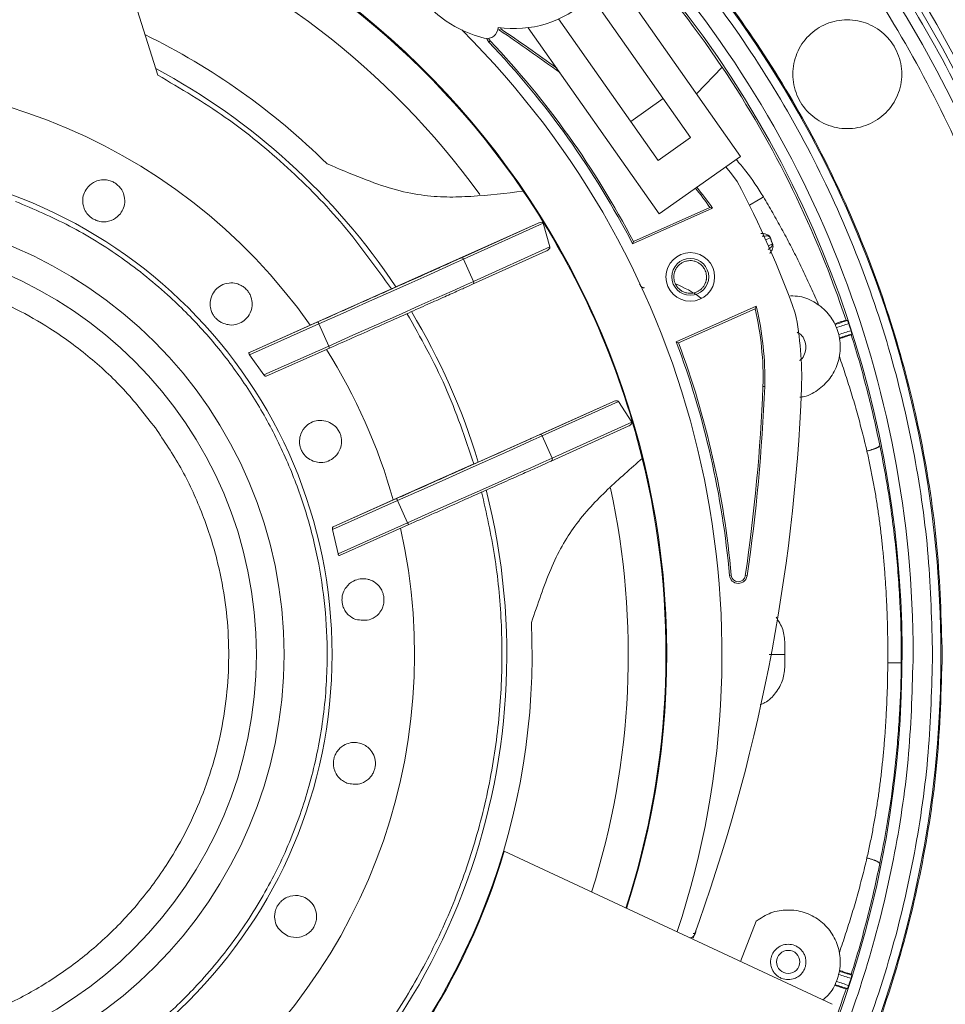
# Model space of a CAD drawing. Units: millimetres. Extents: x 13 to 851, y 13 to 549.
# Drawn here: x 720 to 804, y 271 to 360 of the extents above; entities that cross this region are included whole.
import ezdxf

# ---------------------------------------------------------------- set-up
doc = ezdxf.new("R2010")
doc.units = ezdxf.units.MM

msp = doc.modelspace()

# ---------------------------------------------------------------- linework, layer by layer
at = {"color": 7, "linetype": 'Continuous', "lineweight": 15}
for p, q in [((729.628, 364.607), (732.594, 355.203)), ((773.455, 364.667), (785.288, 347.837)), ((780.779, 349.557), (771.784, 362.349)), ((768.839, 360.279), (777.834, 347.486)), ((763.483, 359.272), (763.352, 359.34)), ((763.376, 359.507), (763.375, 359.513)), ((763.439, 359.468), (763.376, 359.507)), ((763.434, 359.504), (763.439, 359.468)), ((777.926, 342.661), (766.093, 359.491)), ((762.658, 358.297), (762.544, 358.189)), ((781.3, 353.509), (783.636, 355.917)), ((775.36, 351.004), (778.305, 353.074)), ((777.834, 347.486), (780.779, 349.557)), ((785.288, 347.837), (777.926, 342.661)), ((782.761, 343.153), (775.535, 339.935)), ((775.606, 340.14), (782.524, 343.22)), ((782.524, 343.22), (782.761, 343.153)), ((754.122, 336.037), (766.978, 341.806)), ((766.978, 341.806), (759.992, 338.651)), ((760.248, 338.546), (767.455, 341.801)), ((767.455, 341.801), (768.054, 339.657)), ((768.054, 339.657), (761.143, 336.536)), ((775.535, 339.935), (775.606, 340.14)), ((761.143, 336.536), (760.248, 338.546)), ((767.683, 339.272), (761.05, 336.276)), ((746.375, 332.587), (753.719, 335.857)), ((779.48, 331.074), (786.706, 334.291)), ((786.598, 334.071), (779.68, 330.99)), ((786.598, 334.071), (786.706, 334.291)), ((747.075, 332.879), (740.875, 330.118)), ((740.875, 330.118), (746.375, 332.587)), ((740.893, 329.907), (747.167, 332.701)), ((747.167, 332.701), (748.062, 330.691)), ((793.805, 332.7), (793.805, 332.7)), ((794.809, 333.033), (794.829, 333.041)), ((794.972, 333.009), (794.809, 333.033)), ((795.294, 331.721), (795.367, 331.793)), ((748.062, 330.691), (742.191, 328.077)), ((748.132, 330.504), (742.407, 327.955)), ((779.68, 330.99), (779.48, 331.074)), ((742.191, 328.077), (740.893, 329.907)), ((787.314, 327.03), (787.471, 327.024)), ((761.575, 320.199), (773.73, 325.654)), ((767.11, 322.664), (773.73, 325.654)), ((774.263, 325.674), (767.366, 322.559)), ((774.263, 325.674), (775.449, 323.796)), ((768.168, 320.289), (775.134, 323.435)), ((768.261, 320.549), (775.449, 323.796)), ((767.366, 322.559), (768.261, 320.549)), ((761.175, 320.02), (753.883, 316.774)), ((748.405, 314.095), (754.285, 316.714)), ((748.459, 314.339), (754.192, 316.892)), ((753.883, 316.774), (748.459, 314.339)), ((754.285, 316.714), (755.179, 314.704)), ((755.179, 314.704), (748.894, 311.905)), ((749.038, 311.75), (755.25, 314.517)), ((748.894, 311.905), (748.405, 314.095)), ((784.29, 309.944), (784.447, 309.958)), ((785.723, 309.921), (785.879, 309.899)), ((789.307, 303.781), (789.307, 302.781)), ((789.307, 302.781), (789.307, 301.781)), ((793.584, 271.138), (763.92, 284.978)), ((785.292, 275.007), (786.707, 278.67)), ((795.367, 273.769), (795.294, 273.841)), ((793.805, 272.862), (793.805, 272.863)), ((794.809, 272.529), (794.972, 272.554)), ((794.829, 272.522), (794.809, 272.529))]:
    msp.add_line(p, q, dxfattribs=at)
at = {"color": 8, "linetype": 'Continuous', "lineweight": 15}
for p, q in [((763.483, 359.272), (763.535, 359.348)), ((787.567, 340.312), (787.971, 340.492)), ((787.779, 339.42), (788.096, 339.671)), ((788.168, 339.923), (787.811, 339.764)), ((787.889, 302.781), (789.307, 302.781))]:
    msp.add_line(p, q, dxfattribs=at)
at = {"color": 7, "linetype": 'Continuous', "lineweight": 15, "flags": 128}
for points in [[(762.544, 358.189), (762.386, 358.433), (762.358, 358.512)], [(762.519, 358.524), (762.531, 358.493), (762.658, 358.297)], [(783.963, 346.906), (784.466, 346.28), (784.996, 345.58)], [(760.248, 338.546), (759.431, 338.178), (758.315, 337.677), (756.927, 337.056), (755.297, 336.327), (753.462, 335.508), (751.465, 334.617), (749.351, 333.674), (747.167, 332.701)], [(761.143, 336.536), (760.326, 336.168), (759.21, 335.667), (757.822, 335.046), (756.192, 334.317), (754.357, 333.498), (752.36, 332.607), (750.245, 331.664), (748.062, 330.691)], [(767.366, 322.559), (766.549, 322.191), (765.433, 321.69), (764.045, 321.069), (762.415, 320.34), (760.58, 319.521), (758.583, 318.63), (756.468, 317.687), (754.285, 316.714)], [(768.261, 320.549), (767.444, 320.181), (766.328, 319.68), (764.94, 319.059), (763.309, 318.33), (761.475, 317.511), (759.478, 316.62), (757.363, 315.677), (755.179, 314.704)]]:
    msp.add_lwpolyline(points, dxfattribs=at)
at = {"color": 8, "linetype": 'Continuous', "lineweight": 15, "flags": 128}
msp.add_lwpolyline([(787.359, 344.175), (787.127, 344.037), (786.76, 343.82), (786.261, 343.524), (786.098, 343.427)], dxfattribs=at)
at = {"color": 7, "linetype": 'Continuous', "lineweight": 15}
for centre, radius in [((704.009, 302.781), 44.342), ((704.009, 302.781), 40), ((704.009, 302.781), 37.5), ((780.747, 336.947), 2.2), ((780.747, 336.947), 1.669), ((789.604, 274.97), 1.05)]:
    msp.add_circle(centre, radius, dxfattribs=at)
for centre, radius, start, end in [((704.009, 302.781), 114.25, 314.75731, 90), ((704.009, 302.781), 113.65, 314.76923, 90), ((704.009, 302.781), 112.205, 314.79847, 132.70153), ((704.009, 302.781), 99.407, 315.09458, 132.40542), ((704.009, 302.781), 114.25, 137.25731, 310.24269), ((704.009, 302.781), 113.65, 137.26923, 310.23077), ((764.812, 369.136), 10.93, 98.56125, 255.74056), ((704.009, 302.781), 74.6, 69, 147.90805), ((704.009, 302.781), 74.535, 34.22421, 103.77579), ((704.009, 302.781), 71.132, 35.79893, 102.20368), ((704.009, 302.781), 74.6, 342.06979, 69), ((764.812, 369.136), 9.73, 261.45412, 5.06345), ((704.009, 302.781), 79.6, 341.65647, 45.22382), ((762.366, 359.512), 1, 255.74056, 0.11976), ((673.408, 225.359), 161.388, 53.70198, 56.07362), ((673.408, 225.359), 161.546, 53.86732, 56.07362), ((704.009, 302.781), 62.433, 45.33473, 63.9383), ((704.009, 302.781), 80.6, 27.44978, 43.42813), ((704.009, 302.781), 80.757, 27.55498, 43.42813), ((704.009, 302.781), 60.144, 33.56871, 61.82613), ((704.009, 302.781), 95.728, 18.42701, 33.71587), ((704.009, 302.781), 51.8, 35.12777, 102.75329), ((760.284, 327.836), 27.043, 34.67108, 39.31041), ((760.284, 327.836), 27.2, 34.27127, 39.28605), ((704.009, 302.781), 91.6, 19.71103, 27.85516), ((704.009, 302.781), 74.535, 13.77579, 34.22421), ((760.067, 338.47), 0.196, 22.6847, 112.57729), ((704.009, 302.781), 62.5, 146.52797, 343.44986), ((760.966, 336.452), 0.195, 295.35339, 25.32597), ((760.284, 327.836), 27.043, 358.29071, 13.32892), ((760.284, 327.836), 27.2, 358.28911, 13.72873), ((704.009, 302.781), 60.144, 16.83423, 31.06529), ((760.819, 327.818), 30, 358.26286, 11.26073), ((746.351, 332.392), 0.873, 20.72965, 33.93547), ((747.292, 330.294), 0.866, 14.02726, 27.2948), ((704.009, 302.781), 80.6, 5.09839, 20.55022), ((704.009, 302.781), 80.757, 5.09839, 20.44502), ((704.009, 302.781), 51.8, 15.67194, 32.21015), ((626.051, 333.401), 161.388, 351.63471, 357.7375), ((626.051, 333.401), 161.546, 351.63471, 357.73777), ((626.587, 333.382), 164.346, 339.98159, 357.74237), ((767.185, 322.483), 0.196, 22.68365, 112.57905), ((768.084, 320.465), 0.195, 295.3526, 25.32796), ((704.009, 302.781), 74.535, 342.07598, 13.77579), ((704.009, 302.781), 60.144, 303.56871, 14.33017), ((704.009, 302.781), 71.132, 342.41689, 12.20368), ((753.469, 316.405), 0.873, 20.73016, 33.9371), ((754.411, 314.307), 0.865, 14.02219, 27.29968), ((704.009, 302.781), 51.8, 305.12777, 12.75329), ((785.087, 310.015), 0.8, 185.09839, 351.63471), ((785.087, 310.015), 0.643, 185.09839, 351.63471), ((704.009, 302.781), 62.433, 315.33473, 2.66527), ((704.009, 302.781), 99.407, 180, 309.90542), ((704.009, 302.781), 95.728, 326.43173, 341.57299)]:
    msp.add_arc(centre, radius, start, end, dxfattribs=at)
at = {"color": 8, "linetype": 'Continuous', "lineweight": 15}
msp.add_arc((704.009, 302.781), 95.89, 318.18108, 42.50412, dxfattribs=at)
for points, knots in [([(783.695, 222.48), (783.803, 222.578), (786.812, 225.282), (791.936, 231.385), (798.113, 239.677), (802.76, 247.374), (806.267, 254.144), (809.765, 262.185), (812.937, 271.51), (815.416, 282.059), (816.848, 292.486), (817.312, 302.781), (816.848, 313.076), (815.416, 323.503), (812.937, 334.052), (809.359, 344.571), (804.662, 354.892), (798.858, 364.84), (791.996, 374.242), (784.161, 382.933), (775.47, 390.768), (767.103, 396.875), (759.419, 401.534), (752.646, 405.039), (744.605, 408.536), (735.28, 411.712), (724.731, 414.177), (714.304, 415.663), (707.403, 415.843), (704.009, 415.931)], [0, 0, 0, 0, 0.001632, 0.045467, 0.089068, 0.117834, 0.146384, 0.174704, 0.216313, 0.256893, 0.296302, 0.334428, 0.372553, 0.411962, 0.452542, 0.494152, 0.536624, 0.579767, 0.623369, 0.667204, 0.711039, 0.754641, 0.783406, 0.811956, 0.840276, 0.881886, 0.922465, 0.961874, 1, 1, 1, 1]), ([(637.603, 375.551), (638.994, 376.845), (642.861, 380.446), (649.926, 385.449), (658.573, 390.537), (667.578, 394.625), (676.746, 397.746), (685.944, 399.907), (695.034, 401.155), (704.009, 401.559), (712.984, 401.155), (722.075, 399.907), (731.271, 397.745), (740.442, 394.626), (749.44, 390.531), (758.113, 385.471), (766.309, 379.489), (773.886, 372.658), (780.717, 365.081), (786.699, 356.885), (791.759, 348.212), (795.853, 339.214), (798.976, 330.044), (801.124, 320.847), (802.42, 311.756), (802.577, 305.74), (802.654, 302.781)], [0, 0, 0, 0, 0.024998, 0.069537, 0.113607, 0.156992, 0.199496, 0.240947, 0.281203, 0.320148, 0.359093, 0.399348, 0.4408, 0.483304, 0.526689, 0.570758, 0.615297, 0.660074, 0.704851, 0.749389, 0.793459, 0.836844, 0.879348, 0.920799, 0.961055, 1, 1, 1, 1]), ([(787.12, 340.878), (787.233, 340.875), (787.43, 340.869), (787.673, 340.792), (787.823, 340.704), (787.897, 340.637), (787.93, 340.6), (787.956, 340.563), (787.974, 340.532), (787.99, 340.499), (787.997, 340.478), (788.001, 340.468)], [0, 0, 0, 0, 0.41107, 0.714072, 0.856239, 0.892334, 0.927151, 0.946002, 0.963673, 0.981295, 1, 1, 1, 1]), ([(787.971, 340.492), (787.97, 340.496), (787.968, 340.503), (787.964, 340.514), (787.958, 340.526), (787.952, 340.537), (787.944, 340.547), (787.932, 340.561), (787.778, 340.69), (787.591, 340.625), (787.365, 340.655), (787.246, 340.619), (787.238, 340.616)], [0, 0, 0, 0, 0.006834, 0.012635, 0.0179, 0.023279, 0.029383, 0.036643, 0.055533, 0.482155, 0.965279, 1, 1, 1, 1]), ([(788.197, 339.902), (788.205, 339.875), (788.223, 339.812), (788.233, 339.558), (788.136, 339.323), (787.997, 339.14), (787.94, 339.064)], [0, 0, 0, 0, 0.051995, 0.120648, 0.636619, 1, 1, 1, 1]), ([(781.726, 335.013), (781.705, 335.031), (781.022, 335.6), (780.198, 335.964), (779.4, 336.317)], [0, 0, 0, 0, 0.030544, 1, 1, 1, 1]), ([(767.223, 227.134), (766.879, 226.82), (764.034, 224.227), (758.071, 220.138), (749.45, 215.019), (740.439, 210.94), (731.272, 207.817), (722.075, 205.656), (712.984, 204.407), (704.009, 204.003), (695.034, 204.407), (685.943, 205.656), (676.747, 207.817), (667.577, 210.936), (658.579, 215.031), (649.906, 220.091), (641.709, 226.073), (634.132, 232.904), (627.301, 240.481), (621.319, 248.678), (616.259, 257.351), (612.165, 266.349), (609.042, 275.519), (606.894, 284.716), (605.598, 293.806), (605.441, 299.823), (605.364, 302.781)], [0, 0, 0, 0, 0.006255, 0.05165, 0.096567, 0.140786, 0.184107, 0.226355, 0.267385, 0.307078, 0.346772, 0.387801, 0.43005, 0.473371, 0.51759, 0.562507, 0.607902, 0.653539, 0.699177, 0.744572, 0.789489, 0.833708, 0.877028, 0.919277, 0.960307, 1, 1, 1, 1]), ([(802.654, 302.781), (802.577, 299.823), (802.42, 293.806), (801.124, 284.716), (798.976, 275.519), (795.853, 266.349), (791.762, 257.348), (786.69, 248.687), (780.791, 240.5), (776.182, 235.606), (773.894, 233.176)], [0, 0, 0, 0, 0.114862, 0.233591, 0.355847, 0.481206, 0.609163, 0.739141, 0.870501, 1, 1, 1, 1]), ([(775.454, 237.395), (777.215, 239.388), (780.979, 243.651), (785.96, 250.85), (790.505, 258.794), (794.277, 267.183), (797.246, 275.889), (799.35, 284.797), (800.658, 293.783), (800.819, 299.795), (800.899, 302.781)], [0, 0, 0, 0, 0.111084, 0.237498, 0.365045, 0.493167, 0.621289, 0.748837, 0.87525, 1, 1, 1, 1]), ([(781.179, 277.516), (781.166, 277.48), (781.139, 277.407), (781.042, 277.286), (780.899, 277.178), (780.774, 277.153), (780.717, 277.141)], [0, 0, 0, 0, 0.170915, 0.349794, 0.70533, 1, 1, 1, 1])]:
    msp.add_open_spline(points, degree=3, knots=knots, dxfattribs=at)
at = {"color": 7, "linetype": 'Continuous', "lineweight": 15}
for points, knots in [([(704.009, 413.716), (707.639, 413.613), (714.9, 413.407), (725.686, 411.747), (736.264, 409.114), (746.53, 405.436), (756.388, 400.775), (765.74, 395.169), (774.499, 388.673), (782.578, 381.35), (789.901, 373.271), (796.397, 364.513), (802.002, 355.16), (806.664, 345.302), (810.338, 335.036), (812.987, 324.458), (814.587, 313.672), (815.122, 302.781), (814.587, 291.89), (812.988, 281.104), (810.338, 270.527), (806.666, 260.259), (801.999, 250.407), (796.411, 241.035), (789.848, 232.349), (785.061, 226.696), (782.285, 224.186), (782.201, 224.111)], [0, 0, 0, 0, 0.041613, 0.083225, 0.124838, 0.166451, 0.208063, 0.249676, 0.291289, 0.332902, 0.374514, 0.416127, 0.45774, 0.499352, 0.540965, 0.582578, 0.62419, 0.665803, 0.707416, 0.749028, 0.790641, 0.832254, 0.873866, 0.915479, 0.957092, 0.998705, 1, 1, 1, 1]), ([(803.524, 302.781), (803.432, 306.038), (803.247, 312.551), (801.757, 322.227), (799.395, 331.715), (796.096, 340.925), (791.915, 349.768), (786.886, 358.158), (781.059, 366.014), (774.49, 373.262), (767.242, 379.831), (759.386, 385.658), (750.996, 390.687), (742.153, 394.869), (732.943, 398.164), (723.455, 400.541), (713.779, 401.976), (704.009, 402.456), (694.239, 401.976), (684.564, 400.541), (675.075, 398.165), (665.867, 394.867), (657.017, 390.693), (648.652, 385.636), (641.925, 380.792), (638.262, 377.372), (636.98, 376.175)], [0, 0, 0, 0, 0.042483, 0.084967, 0.12745, 0.169933, 0.212417, 0.2549, 0.297383, 0.339866, 0.38235, 0.424833, 0.467316, 0.5098, 0.552283, 0.594766, 0.63725, 0.679733, 0.722216, 0.764699, 0.807183, 0.849666, 0.892149, 0.934633, 0.977116, 1, 1, 1, 1]), ([(794.942, 360.206), (794.297, 360.206), (793.653, 360.078), (792.461, 359.585), (791.915, 359.22), (791.003, 358.308), (790.638, 357.762), (790.145, 356.57), (790.017, 355.926), (790.017, 354.637), (790.145, 353.992), (790.638, 352.801), (791.003, 352.255), (791.915, 351.343), (792.461, 350.978), (793.653, 350.484), (794.297, 350.356), (794.942, 350.356)], [0, 0, 0, 0, 0.125, 0.125, 0.25, 0.25, 0.375, 0.375, 0.5, 0.5, 0.625, 0.625, 0.75, 0.75, 0.875, 0.875, 1, 1, 1, 1]), ([(794.942, 350.356), (795.586, 350.356), (796.231, 350.484), (797.422, 350.978), (797.968, 351.343), (798.88, 352.255), (799.245, 352.801), (799.739, 353.992), (799.867, 354.637), (799.867, 355.926), (799.739, 356.57), (799.245, 357.762), (798.88, 358.308), (797.968, 359.22), (797.422, 359.585), (796.231, 360.078), (795.586, 360.206), (794.942, 360.206)], [0, 0, 0, 0, 0.125, 0.125, 0.25, 0.25, 0.375, 0.375, 0.5, 0.5, 0.625, 0.625, 0.75, 0.75, 0.875, 0.875, 1, 1, 1, 1]), ([(732.594, 355.203), (734.663, 353.98), (738.817, 351.525), (744.42, 346.909), (749.51, 341.733), (752.319, 337.811), (753.719, 335.857)], [0, 0, 0, 0, 0.2490809, 0.4999999, 0.7509191, 1, 1, 1, 1]), ([(787.359, 344.175), (786.854, 344.982), (786.105, 346.177), (785.189, 347.219), (784.89, 347.558)], [0, 0, 0, 0, 0.674807, 1, 1, 1, 1]), ([(765.638, 344.702), (764.081, 344.518), (761.838, 344.252), (758.747, 344.135), (756.422, 344.294), (753.879, 344.831), (751.028, 345.85), (748.969, 346.728), (747.898, 347.185)], [0, 0, 0, 0, 0.307179, 0.442668, 0.578027, 0.714836, 0.851578, 1, 1, 1, 1]), ([(727.028, 342.057), (726.921, 342.105), (726.708, 342.2), (726.406, 342.432), (726.117, 342.759), (725.838, 343.304), (725.748, 344.182), (726.114, 345.021), (726.812, 345.557), (727.425, 345.733), (727.923, 345.737), (728.353, 345.635), (728.722, 345.453), (729.032, 345.213), (729.326, 344.868), (729.593, 344.31), (729.659, 343.429), (729.266, 342.592), (728.572, 342.084), (727.932, 341.925), (727.466, 341.917), (727.134, 342.023), (727.028, 342.057)], [0, 0, 0, 0, 0.018562, 0.03713, 0.059881, 0.098211, 0.174288, 0.311801, 0.395433, 0.442981, 0.474591, 0.50004, 0.519238, 0.538433, 0.562183, 0.60102, 0.675082, 0.808618, 0.900906, 0.940888, 0.981239, 1, 1, 1, 1]), ([(792.35, 334.407), (792.236, 334.672), (792.008, 335.201), (791.657, 335.988), (791.298, 336.769), (790.933, 337.542), (790.561, 338.308), (790.183, 339.067), (789.798, 339.818), (789.407, 340.563), (789.01, 341.3), (788.606, 342.03), (788.197, 342.752), (787.782, 343.467), (787.5, 343.939), (787.359, 344.175)], [0, 0, 0, 0, 0.0788088, 0.1573032, 0.2354831, 0.3133486, 0.3908998, 0.4681368, 0.5450595, 0.621668, 0.6979625, 0.7739428, 0.8496092, 0.9249615, 1, 1, 1, 1]), ([(719.742, 343.768), (721.386, 343.069), (724.724, 341.651), (729.419, 338.72), (733.486, 335.449), (736.889, 331.987), (739.686, 328.496), (742.132, 324.714), (744.187, 320.669), (745.817, 316.436), (746.992, 312.087), (747.715, 307.673), (748.009, 302.828), (747.727, 297.613), (746.728, 292.177), (745.097, 287.009), (742.851, 282.077), (739.956, 277.369), (736.676, 273.305), (733.215, 269.901), (729.724, 267.104), (725.941, 264.658), (721.897, 262.604), (717.664, 260.973), (713.315, 259.799), (708.901, 259.076), (704.055, 258.78), (698.844, 259.071), (693.394, 260.034), (689.965, 261.214), (688.276, 261.795)], [0, 0, 0, 0, 0.038817, 0.078835, 0.119976, 0.152141, 0.184303, 0.217154, 0.25, 0.28285, 0.315697, 0.347862, 0.380024, 0.421168, 0.461187, 0.5, 0.538817, 0.578835, 0.619976, 0.652141, 0.684303, 0.717154, 0.75, 0.78285, 0.815697, 0.847862, 0.880024, 0.921168, 0.961184, 1, 1, 1, 1]), ([(767.455, 341.801), (767.454, 341.806), (767.451, 341.815), (767.443, 341.829), (767.431, 341.842), (767.412, 341.858), (767.365, 341.879), (767.25, 341.89), (767.116, 341.862), (767.016, 341.822), (766.978, 341.806)], [0, 0, 0, 0, 0.019039, 0.034904, 0.05073, 0.076693, 0.128552, 0.284541, 0.72597, 1, 1, 1, 1]), ([(788.001, 340.468), (788.032, 340.375), (788.096, 340.189), (788.163, 339.998), (788.197, 339.902)], [0, 0, 0, 0, 0.494965, 1, 1, 1, 1]), ([(767.683, 339.272), (767.741, 339.301), (767.836, 339.349), (767.94, 339.433), (768, 339.496), (768.037, 339.551), (768.055, 339.595), (768.059, 339.633), (768.055, 339.65), (768.054, 339.657)], [0, 0, 0, 0, 0.372639, 0.599356, 0.750214, 0.84958, 0.943559, 0.976889, 1, 1, 1, 1]), ([(788.096, 339.671), (788.105, 339.686), (788.121, 339.713), (788.142, 339.754), (788.157, 339.793), (788.167, 339.828), (788.172, 339.861), (788.174, 339.89), (788.169, 339.913), (788.168, 339.923)], [0, 0, 0, 0, 0.22945, 0.429507, 0.60031, 0.742085, 0.855232, 0.940556, 1, 1, 1, 1]), ([(759.992, 338.651), (759.755, 338.544), (759.274, 338.327), (758.174, 337.833), (756.794, 337.215), (755.139, 336.476), (753.271, 335.642), (751.259, 334.744), (749.181, 333.817), (747.769, 333.188), (747.075, 332.879)], [0, 0, 0, 0, 0.12, 0.244185, 0.371327, 0.5, 0.628673, 0.755815, 0.88, 1, 1, 1, 1]), ([(675.637, 282.287), (674.845, 283.469), (673.235, 285.872), (671.38, 289.875), (670.091, 293.831), (669.33, 297.626), (668.985, 301.175), (669.002, 304.766), (669.394, 308.361), (670.152, 311.897), (671.264, 315.312), (672.707, 318.573), (674.623, 321.935), (677.085, 325.293), (680.122, 328.485), (683.464, 331.224), (687.113, 333.536), (691.099, 335.416), (695.06, 336.698), (698.854, 337.461), (702.403, 337.805), (705.994, 337.788), (709.589, 337.396), (713.125, 336.639), (716.54, 335.526), (719.801, 334.084), (723.164, 332.168), (726.515, 329.702), (729.733, 326.683), (731.507, 324.4), (732.381, 323.276)], [0, 0, 0, 0, 0.038816, 0.078831, 0.119976, 0.152137, 0.184303, 0.217149, 0.25, 0.282846, 0.315697, 0.347858, 0.380024, 0.421164, 0.461183, 0.5, 0.538813, 0.578831, 0.619976, 0.652137, 0.684303, 0.717149, 0.75, 0.782846, 0.815697, 0.847858, 0.880024, 0.921164, 0.961182, 1, 1, 1, 1]), ([(779.257, 336.947), (779.258, 336.98), (779.26, 337.047), (779.27, 337.147), (779.288, 337.247), (779.313, 337.346), (779.344, 337.445), (779.404, 337.593), (779.511, 337.784), (779.673, 337.98), (779.871, 338.149), (780.109, 338.292), (780.354, 338.377), (780.606, 338.419), (780.834, 338.424), (781.103, 338.381), (781.364, 338.29), (781.631, 338.13), (781.874, 337.905), (782.048, 337.64), (782.148, 337.393), (782.203, 337.169), (782.21, 337.023), (782.213, 336.947)], [0, 0, 0, 0, 0.019103, 0.038876, 0.059354, 0.080568, 0.102545, 0.12531, 0.183652, 0.249845, 0.305067, 0.374724, 0.457589, 0.499618, 0.567533, 0.624363, 0.691565, 0.749486, 0.81458, 0.874665, 0.913864, 0.955303, 1, 1, 1, 1]), ([(782.213, 336.947), (782.213, 336.917), (782.212, 336.855), (782.204, 336.763), (782.189, 336.669), (782.168, 336.573), (782.14, 336.477), (782.089, 336.338), (781.995, 336.152), (781.843, 335.949), (781.655, 335.774), (781.381, 335.593), (780.98, 335.452), (780.514, 335.456), (780.131, 335.58), (779.848, 335.744), (779.597, 335.976), (779.422, 336.242), (779.321, 336.493), (779.266, 336.72), (779.26, 336.87), (779.257, 336.947)], [0, 0, 0, 0, 0.018325, 0.037638, 0.057972, 0.079355, 0.101811, 0.12536, 0.18193, 0.250377, 0.312753, 0.375136, 0.499505, 0.62415, 0.690045, 0.749517, 0.813581, 0.874803, 0.915045, 0.956554, 1, 1, 1, 1]), ([(738.553, 332.724), (738.456, 332.766), (738.261, 332.851), (737.974, 333.062), (737.74, 333.311), (737.551, 333.593), (737.384, 333.985), (737.292, 334.598), (737.49, 335.465), (738.102, 336.132), (738.947, 336.422), (739.534, 336.398), (739.948, 336.266), (740.222, 336.135), (740.532, 335.905), (740.78, 335.62), (740.974, 335.292), (741.127, 334.847), (741.16, 334.164), (740.827, 333.283), (740.089, 332.712), (739.23, 332.539), (738.735, 332.675), (738.553, 332.724)], [0, 0, 0, 0, 0.021276, 0.042752, 0.058543, 0.074308, 0.097384, 0.13643, 0.214141, 0.352915, 0.430329, 0.486746, 0.500791, 0.522396, 0.544197, 0.563783, 0.580507, 0.607091, 0.652648, 0.741087, 0.884242, 0.957511, 1, 1, 1, 1]), ([(761.05, 336.276), (760.813, 336.169), (760.331, 335.952), (759.231, 335.458), (757.851, 334.84), (756.196, 334.1), (754.329, 333.266), (752.317, 332.369), (750.238, 331.442), (748.826, 330.813), (748.132, 330.504)], [0, 0, 0, 0, 0.12, 0.244185, 0.371327, 0.5, 0.628673, 0.755815, 0.88, 1, 1, 1, 1]), ([(753.719, 335.857), (753.772, 335.88), (753.877, 335.927), (754.023, 335.993), (754.088, 336.022), (754.122, 336.037)], [0, 0, 0, 0, 0.324394, 0.648867, 1, 1, 1, 1]), ([(776.59, 335.972), (776.581, 335.969), (776.563, 335.962), (776.53, 335.959), (776.492, 335.964), (776.439, 335.982), (776.376, 336.022), (776.311, 336.082), (776.254, 336.151), (776.206, 336.222), (776.178, 336.277), (776.165, 336.302)], [0, 0, 0, 0, 0.0736635, 0.1539108, 0.2408354, 0.3430405, 0.5000781, 0.6480063, 0.7593519, 0.8862074, 1, 1, 1, 1]), ([(789.82, 335.226), (790.101, 335.222), (790.893, 335.212), (792.11, 334.652), (793.282, 333.656), (794.067, 332.315), (794.384, 330.798), (794.198, 329.261), (793.532, 327.854), (792.447, 326.772), (791.421, 326.152), (790.78, 326.075), (790.646, 326.059)], [0, 0, 0, 0, 0.062507, 0.175916, 0.289325, 0.402733, 0.516141, 0.62955, 0.742959, 0.856367, 0.969776, 1, 1, 1, 1]), ([(755.127, 333.637), (756.348, 331.463), (758.79, 327.113), (760.38, 322.384), (761.175, 320.02)], [0, 0, 0, 0, 0.5, 1, 1, 1, 1]), ([(794.809, 333.033), (794.64, 332.977), (794.303, 332.865), (793.971, 332.755), (793.805, 332.7)], [0, 0, 0, 0, 0.501003, 1, 1, 1, 1]), ([(793.838, 332.633), (794.026, 332.695), (794.401, 332.82), (794.781, 332.946), (794.972, 333.009)], [0, 0, 0, 0, 0.5, 1, 1, 1, 1]), ([(795.072, 332.725), (795.067, 332.74), (795.057, 332.77), (795.042, 332.815), (795.027, 332.858), (795.013, 332.899), (794.997, 332.945), (794.98, 332.995), (794.975, 333.004), (794.972, 333.009)], [0, 0, 0, 0, 0.092234, 0.187834, 0.287643, 0.392319, 0.502535, 0.707146, 1, 1, 1, 1]), ([(790.395, 331.952), (790.514, 331.883), (790.814, 331.709), (791.129, 331.216), (791.179, 330.801), (791.204, 330.593)], [0, 0, 0, 0, 0.247134, 0.623567, 1, 1, 1, 1]), ([(795.367, 331.793), (795.176, 331.732), (794.793, 331.61), (794.417, 331.491), (794.229, 331.431)], [0, 0, 0, 0, 0.4999999, 1, 1, 1, 1]), ([(794.241, 331.363), (794.279, 331.376), (794.356, 331.401), (794.465, 331.437), (794.57, 331.472), (794.702, 331.516), (794.853, 331.566), (795.006, 331.618), (795.13, 331.661), (795.22, 331.692), (795.279, 331.714), (795.289, 331.719), (795.294, 331.721)], [0, 0, 0, 0, 0.062596, 0.124878, 0.187135, 0.249659, 0.374482, 0.499576, 0.624476, 0.749643, 0.874632, 1, 1, 1, 1]), ([(795.367, 331.793), (795.367, 331.794), (795.367, 331.797), (795.364, 331.811), (795.359, 331.829), (795.353, 331.85), (795.343, 331.881), (795.329, 331.931), (795.306, 332.005), (795.289, 332.056), (795.281, 332.082)], [0, 0, 0, 0, 0.128697, 0.243075, 0.343161, 0.428969, 0.500604, 0.679974, 0.845377, 1, 1, 1, 1]), ([(797.877, 321.695), (797.548, 323.33), (797.177, 324.959), (796.763, 326.576), (796.321, 328.307), (795.83, 330.023), (795.294, 331.721)], [0.01896897, 0.01896897, 0.01896897, 0.01896897, 0.02387636, 0.02387636, 0.02387636, 0.02912979, 0.02912979, 0.02912979, 0.02912979]), ([(791.204, 330.593), (791.178, 330.387), (791.125, 329.974), (790.876, 329.545), (790.661, 329.41), (790.622, 329.386)], [0, 0, 0, 0, 0.450852, 0.901708, 1, 1, 1, 1]), ([(740.893, 329.907), (740.882, 329.923), (740.861, 329.954), (740.841, 330.003), (740.834, 330.048), (740.84, 330.085), (740.856, 330.108), (740.87, 330.116), (740.875, 330.118)], [0, 0, 0, 0, 0.170885, 0.341983, 0.510667, 0.692037, 0.900158, 1, 1, 1, 1]), ([(796.717, 321.179), (796.648, 321.471), (796.51, 322.054), (796.292, 322.925), (796.065, 323.791), (795.829, 324.654), (795.584, 325.512), (795.33, 326.365), (795.067, 327.214), (794.795, 328.058), (794.516, 328.898), (794.322, 329.455), (794.225, 329.733)], [0, 0, 0, 0, 0.100902, 0.201604, 0.302105, 0.402405, 0.502505, 0.602404, 0.702103, 0.801602, 0.900901, 1, 1, 1, 1]), ([(742.407, 327.955), (742.391, 327.951), (742.358, 327.944), (742.298, 327.97), (742.244, 328.011), (742.21, 328.05), (742.194, 328.072), (742.191, 328.077)], [0, 0, 0, 0, 0.287879, 0.556763, 0.770184, 0.951209, 1, 1, 1, 1]), ([(774.263, 325.674), (774.258, 325.68), (774.245, 325.698), (774.197, 325.728), (774.138, 325.738), (774.021, 325.742), (773.887, 325.717), (773.778, 325.673), (773.73, 325.654)], [0, 0, 0, 0, 0.024901, 0.069838, 0.233473, 0.332087, 0.706337, 1, 1, 1, 1]), ([(746.63, 320.287), (746.446, 320.373), (746.189, 320.493), (745.848, 320.833), (745.641, 321.129), (745.5, 321.457), (745.416, 321.809), (745.398, 322.263), (745.556, 322.921), (746.117, 323.666), (746.989, 324.031), (747.904, 323.912), (748.455, 323.613), (748.806, 323.253), (749.011, 322.938), (749.143, 322.599), (749.217, 322.228), (749.212, 321.742), (748.997, 321.06), (748.355, 320.359), (747.498, 320.052), (746.816, 320.237), (746.63, 320.287)], [0, 0, 0, 0, 0.050579, 0.070795, 0.091189, 0.10986, 0.125598, 0.151112, 0.196212, 0.287171, 0.43125, 0.502305, 0.55299, 0.573641, 0.594474, 0.613041, 0.629855, 0.657893, 0.706881, 0.80222, 0.946203, 1, 1, 1, 1]), ([(775.134, 323.435), (775.194, 323.466), (775.299, 323.52), (775.403, 323.609), (775.448, 323.683), (775.459, 323.711), (775.464, 323.738), (775.464, 323.758), (775.459, 323.776), (775.454, 323.788), (775.451, 323.794), (775.449, 323.796)], [0, 0, 0, 0, 0.4393408, 0.7834315, 0.8420736, 0.9043751, 0.9311866, 0.958296, 0.9744193, 0.9905535, 1, 1, 1, 1]), ([(732.381, 323.276), (733.174, 322.093), (734.783, 319.691), (736.638, 315.688), (737.927, 311.732), (738.688, 307.936), (739.033, 304.388), (739.016, 300.796), (738.624, 297.201), (737.866, 293.665), (736.754, 290.251), (735.312, 286.989), (733.395, 283.627), (730.934, 280.27), (727.896, 277.077), (724.555, 274.339), (720.905, 272.027), (716.92, 270.147), (712.959, 268.865), (709.165, 268.102), (705.615, 267.758), (702.024, 267.774), (698.429, 268.166), (694.893, 268.924), (691.479, 270.036), (688.218, 271.479), (684.854, 273.394), (681.503, 275.861), (678.286, 278.88), (676.511, 281.163), (675.637, 282.287)], [0, 0, 0, 0, 0.038816, 0.078831, 0.119976, 0.152137, 0.184303, 0.217149, 0.25, 0.282846, 0.315697, 0.347858, 0.380024, 0.421164, 0.461183, 0.5, 0.538813, 0.578831, 0.619976, 0.652137, 0.684303, 0.717149, 0.75, 0.782846, 0.815697, 0.847858, 0.880024, 0.921164, 0.961182, 1, 1, 1, 1]), ([(754.192, 316.892), (754.886, 317.201), (756.299, 317.83), (758.377, 318.757), (760.389, 319.655), (762.256, 320.488), (763.911, 321.228), (765.292, 321.846), (766.391, 322.34), (766.873, 322.557), (767.11, 322.664)], [0, 0, 0, 0, 0.12, 0.244186, 0.371327, 0.5, 0.628673, 0.755815, 0.88, 1, 1, 1, 1]), ([(796.717, 321.179), (796.756, 321.19), (796.836, 321.212), (796.952, 321.245), (797.066, 321.28), (797.177, 321.316), (797.285, 321.353), (797.387, 321.39), (797.483, 321.428), (797.571, 321.465), (797.655, 321.505), (797.737, 321.547), (797.81, 321.596), (797.867, 321.648), (797.873, 321.679), (797.877, 321.695)], [0, 0, 0, 0, 0.056799, 0.115194, 0.175197, 0.236812, 0.300038, 0.364869, 0.431305, 0.499359, 0.567372, 0.651477, 0.751655, 0.86785, 1, 1, 1, 1]), ([(797.877, 321.695), (798.198, 320.147), (798.484, 318.575), (798.855, 316.175), (798.969, 315.369), (799.177, 313.739), (799.271, 312.916), (799.521, 310.435), (799.645, 308.762), (799.801, 305.406), (799.833, 303.721), (799.819, 302.031)], [0, 0, 0, 0, 0.25, 0.25, 0.375, 0.375, 0.5, 0.5, 0.75, 0.75, 1, 1, 1, 1]), ([(798.604, 303.531), (798.602, 303.761), (798.598, 304.22), (798.586, 304.909), (798.569, 305.6), (798.547, 306.291), (798.521, 306.983), (798.49, 307.676), (798.453, 308.37), (798.412, 309.065), (798.365, 309.761), (798.313, 310.457), (798.255, 311.154), (798.192, 311.852), (798.106, 312.727), (797.989, 313.78), (797.834, 315.01), (797.658, 316.242), (797.459, 317.477), (797.238, 318.712), (796.993, 319.95), (796.809, 320.768), (796.717, 321.179)], [0, 0, 0, 0, 0.037845, 0.075765, 0.113767, 0.151861, 0.190053, 0.228352, 0.266766, 0.305303, 0.343971, 0.382776, 0.421727, 0.460831, 0.500096, 0.569369, 0.639302, 0.709928, 0.781281, 0.853392, 0.92629, 1, 1, 1, 1]), ([(755.25, 314.517), (755.944, 314.826), (757.356, 315.455), (759.435, 316.382), (761.447, 317.279), (763.314, 318.113), (764.969, 318.853), (766.349, 319.471), (767.449, 319.965), (767.931, 320.182), (768.168, 320.289)], [0, 0, 0, 0, 0.12, 0.244185, 0.371327, 0.5, 0.628673, 0.755815, 0.88, 1, 1, 1, 1]), ([(761.575, 320.199), (761.545, 320.186), (761.486, 320.159), (761.349, 320.098), (761.24, 320.049), (761.182, 320.023), (761.175, 320.02)], [0, 0, 0, 0, 0.318928, 0.637783, 0.95841, 1, 1, 1, 1]), ([(766.375, 305.684), (766.664, 306.513), (767.243, 308.168), (768.11, 310.566), (769.136, 312.645), (770.35, 314.526), (771.737, 316.198), (773.786, 318.225), (775.353, 319.607), (776.4, 320.53)], [0, 0, 0, 0, 0.1121069, 0.2240314, 0.3397948, 0.4556902, 0.5908594, 0.726778, 1, 1, 1, 1]), ([(761.878, 317.487), (762.307, 315.575), (763.171, 311.716), (763.739, 305.746), (763.743, 299.635), (763.095, 293.454), (761.791, 287.301), (759.836, 281.294), (757.259, 275.526), (754.101, 270.086), (750.437, 265.066), (746.337, 260.535), (741.914, 256.486), (738.685, 254.202), (737.085, 253.071)], [0, 0, 0, 0, 0.079843, 0.161185, 0.243928, 0.328735, 0.414132, 0.5, 0.585875, 0.671272, 0.756072, 0.838821, 0.92016, 1, 1, 1, 1]), ([(748.405, 314.095), (748.4, 314.117), (748.392, 314.16), (748.394, 314.222), (748.406, 314.278), (748.429, 314.32), (748.45, 314.333), (748.459, 314.339)], [0, 0, 0, 0, 0.185452, 0.37009, 0.576389, 0.815835, 1, 1, 1, 1]), ([(749.038, 311.75), (749.025, 311.747), (749.001, 311.741), (748.962, 311.763), (748.929, 311.804), (748.905, 311.855), (748.897, 311.89), (748.894, 311.905)], [0, 0, 0, 0, 0.253305, 0.465423, 0.67877, 0.861862, 1, 1, 1, 1]), ([(750.469, 305.962), (750.247, 306.071), (749.938, 306.222), (749.57, 306.654), (749.382, 307), (749.275, 307.373), (749.241, 307.694), (749.263, 308.044), (749.374, 308.471), (749.697, 309.037), (750.422, 309.597), (751.207, 309.702), (751.959, 309.479), (752.363, 309.244), (752.737, 308.809), (752.929, 308.446), (753.033, 308.058), (753.059, 307.721), (753.023, 307.352), (752.885, 306.901), (752.507, 306.332), (751.687, 305.769), (750.941, 305.887), (750.469, 305.962)], [0, 0, 0, 0, 0.072555, 0.101617, 0.130924, 0.147964, 0.165096, 0.180794, 0.205205, 0.247573, 0.332682, 0.475527, 0.504234, 0.574399, 0.603343, 0.632545, 0.650262, 0.668049, 0.684765, 0.711449, 0.75724, 0.846157, 1, 1, 1, 1]), ([(789.307, 303.781), (789.272, 304.213), (789.201, 305.079), (788.733, 305.808), (788.499, 306.174)], [0, 0, 0, 0, 0.497904, 1, 1, 1, 1]), ([(798.604, 302.031), (798.606, 302.281), (798.608, 302.781), (798.606, 303.281), (798.604, 303.531)], [0, 0, 0, 0, 0.5, 1, 1, 1, 1]), ([(774.484, 232.532), (776.685, 234.862), (781.122, 239.56), (786.877, 247.413), (791.917, 255.793), (796.095, 264.638), (799.395, 273.847), (801.757, 283.336), (803.247, 293.011), (803.432, 299.525), (803.524, 302.781)], [0, 0, 0, 0, 0.123205, 0.248462, 0.373718, 0.498975, 0.624231, 0.749487, 0.874744, 1, 1, 1, 1]), ([(796.717, 284.384), (796.764, 284.59), (796.858, 285.003), (796.991, 285.624), (797.118, 286.245), (797.238, 286.866), (797.352, 287.487), (797.46, 288.108), (797.562, 288.728), (797.659, 289.348), (797.75, 289.967), (797.836, 290.585), (797.916, 291.203), (797.991, 291.82), (798.061, 292.436), (798.151, 293.276), (798.252, 294.339), (798.355, 295.628), (798.439, 296.915), (798.506, 298.198), (798.556, 299.479), (798.59, 300.756), (798.6, 301.607), (798.604, 302.031)], [0, 0, 0, 0, 0.037129, 0.074049, 0.110764, 0.147278, 0.183593, 0.219714, 0.255643, 0.291385, 0.326944, 0.362324, 0.397529, 0.432563, 0.467431, 0.502138, 0.574594, 0.646525, 0.717979, 0.789003, 0.859647, 0.929962, 1, 1, 1, 1]), ([(799.819, 302.031), (799.807, 300.466), (799.754, 298.897), (799.617, 296.562), (799.562, 295.786), (799.432, 294.246), (799.358, 293.482), (798.945, 289.69), (798.474, 286.744), (797.877, 283.868)], [0, 0, 0, 0, 0.25, 0.25, 0.375, 0.375, 0.5, 0.5, 1, 1, 1, 1]), ([(798.604, 302.031), (798.957, 302.032), (799.265, 302.032), (799.693, 302.031), (799.813, 302.031), (799.819, 302.031)], [0, 0, 0, 0, 0.5, 0.5, 1, 1, 1, 1]), ([(787.074, 298.247), (787.217, 298.304), (787.766, 298.522), (788.518, 299.304), (789.187, 300.468), (789.268, 301.356), (789.307, 301.781)], [0, 0, 0, 0, 0.105261, 0.403064, 0.71419, 1, 1, 1, 1]), ([(749.692, 291.152), (749.416, 291.3), (748.974, 291.535), (748.602, 292.158), (748.482, 292.654), (748.464, 293), (748.511, 293.342), (748.611, 293.662), (748.797, 294.017), (749.164, 294.438), (749.878, 294.844), (750.547, 294.865), (751.274, 294.635), (751.774, 294.307), (752.152, 293.675), (752.27, 293.172), (752.282, 292.802), (752.221, 292.444), (752.101, 292.108), (751.879, 291.735), (751.45, 291.312), (750.663, 290.947), (750.072, 291.072), (749.692, 291.152)], [0, 0, 0, 0, 0.100888, 0.161204, 0.182993, 0.204956, 0.220951, 0.236958, 0.257763, 0.291059, 0.355354, 0.479979, 0.505328, 0.606326, 0.662416, 0.684934, 0.707648, 0.724467, 0.741274, 0.764471, 0.801888, 0.872789, 1, 1, 1, 1]), ([(794.225, 275.83), (794.322, 276.108), (794.516, 276.664), (794.795, 277.504), (795.067, 278.348), (795.33, 279.197), (795.584, 280.051), (795.829, 280.909), (796.065, 281.771), (796.292, 282.638), (796.51, 283.509), (796.648, 284.092), (796.717, 284.384)], [0, 0, 0, 0, 0.099099, 0.198398, 0.297897, 0.397596, 0.497495, 0.597595, 0.697895, 0.798396, 0.899098, 1, 1, 1, 1]), ([(796.717, 284.384), (796.756, 284.373), (796.837, 284.35), (796.954, 284.316), (797.069, 284.281), (797.181, 284.245), (797.288, 284.208), (797.39, 284.171), (797.486, 284.134), (797.576, 284.095), (797.662, 284.054), (797.744, 284.009), (797.816, 283.961), (797.868, 283.912), (797.874, 283.883), (797.877, 283.868)], [0, 0, 0, 0, 0.0574921, 0.1164165, 0.1767866, 0.2386146, 0.3019141, 0.366698, 0.4329785, 0.5007673, 0.5744474, 0.6611634, 0.760959, 0.873886, 1, 1, 1, 1]), ([(795.294, 273.841), (795.831, 275.541), (796.321, 277.255), (796.763, 278.984), (797.176, 280.599), (797.548, 282.229), (797.877, 283.868)], [0.01109124, 0.01109124, 0.01109124, 0.01109124, 0.0163508, 0.0163508, 0.0163508, 0.02126466, 0.02126466, 0.02126466, 0.02126466]), ([(744.378, 277.307), (744.002, 277.534), (743.449, 277.867), (743.164, 278.699), (743.153, 279.237), (743.218, 279.599), (743.354, 279.94), (743.521, 280.211), (743.752, 280.476), (744.113, 280.757), (744.75, 281.013), (745.306, 280.995), (746.073, 280.757), (746.652, 280.296), (746.955, 279.466), (746.965, 278.914), (746.892, 278.533), (746.743, 278.18), (746.56, 277.902), (746.306, 277.63), (745.905, 277.349), (745.181, 277.109), (744.702, 277.227), (744.378, 277.307)], [0, 0, 0, 0, 0.143967, 0.211782, 0.23729, 0.262996, 0.279659, 0.29639, 0.312126, 0.338048, 0.384151, 0.477205, 0.505354, 0.647059, 0.712859, 0.738701, 0.76476, 0.782122, 0.79953, 0.8164, 0.844801, 0.894645, 1, 1, 1, 1]), ([(786.707, 278.67), (787.138, 278.946), (788, 279.499), (789.544, 279.748), (791.072, 279.524), (792.451, 278.814), (793.531, 277.702), (794.197, 276.304), (794.387, 274.761), (794.055, 273.261), (793.466, 272.127), (792.897, 271.674), (792.726, 271.538)], [0, 0, 0, 0, 0.10608, 0.212161, 0.318241, 0.424322, 0.530402, 0.636483, 0.742563, 0.848644, 0.954724, 1, 1, 1, 1]), ([(788.004, 274.97), (788.005, 275.01), (788.007, 275.091), (788.021, 275.211), (788.043, 275.329), (788.075, 275.445), (788.138, 275.624), (788.257, 275.855), (788.465, 276.109), (788.719, 276.317), (789.092, 276.51), (789.604, 276.609), (790.116, 276.51), (790.489, 276.317), (790.743, 276.109), (790.951, 275.855), (791.083, 275.6), (791.158, 275.369), (791.197, 275.171), (791.202, 275.037), (791.204, 274.97)], [0, 0, 0, 0, 0.024205, 0.048196, 0.072108, 0.096081, 0.120251, 0.18525, 0.250356, 0.315356, 0.380462, 0.500024, 0.619586, 0.684586, 0.749692, 0.814691, 0.879797, 0.919901, 0.959755, 1, 1, 1, 1]), ([(791.204, 274.97), (791.203, 274.929), (791.202, 274.849), (791.188, 274.729), (791.165, 274.611), (791.134, 274.494), (791.071, 274.316), (790.951, 274.085), (790.743, 273.831), (790.489, 273.623), (790.116, 273.43), (789.604, 273.331), (789.092, 273.43), (788.719, 273.622), (788.465, 273.831), (788.257, 274.085), (788.126, 274.339), (788.051, 274.57), (788.011, 274.768), (788.007, 274.902), (788.004, 274.97)], [0, 0, 0, 0, 0.0242053, 0.0481957, 0.0721082, 0.0960809, 0.1202512, 0.1852504, 0.2503565, 0.3153557, 0.3804618, 0.5000241, 0.6195864, 0.6845856, 0.7496917, 0.8146909, 0.879797, 0.9199008, 0.9597549, 1, 1, 1, 1]), ([(794.229, 274.132), (794.417, 274.072), (794.793, 273.952), (795.176, 273.83), (795.367, 273.769)], [0, 0, 0, 0, 0.5, 1, 1, 1, 1]), ([(795.294, 273.841), (795.292, 273.842), (795.289, 273.844), (795.273, 273.85), (795.25, 273.859), (795.206, 273.875), (795.131, 273.902), (795.007, 273.944), (794.854, 273.996), (794.673, 274.056), (794.469, 274.124), (794.317, 274.174), (794.241, 274.2)], [0, 0, 0, 0, 0.062607, 0.124894, 0.18715, 0.249664, 0.374508, 0.499585, 0.624506, 0.749655, 0.874652, 1, 1, 1, 1]), ([(795.281, 273.481), (795.286, 273.496), (795.296, 273.526), (795.31, 273.571), (795.323, 273.615), (795.336, 273.656), (795.35, 273.703), (795.365, 273.754), (795.366, 273.764), (795.367, 273.769)], [0, 0, 0, 0, 0.092234, 0.187834, 0.287643, 0.392319, 0.502535, 0.707146, 1, 1, 1, 1]), ([(793.805, 272.863), (793.971, 272.807), (794.303, 272.697), (794.64, 272.585), (794.809, 272.529)], [0, 0, 0, 0, 0.499877, 1, 1, 1, 1]), ([(794.972, 272.554), (794.781, 272.617), (794.401, 272.743), (794.026, 272.867), (793.838, 272.929)], [0, 0, 0, 0, 0.5, 1, 1, 1, 1]), ([(794.972, 272.554), (794.973, 272.555), (794.974, 272.557), (794.98, 272.57), (794.987, 272.588), (794.994, 272.607), (795.005, 272.639), (795.022, 272.688), (795.047, 272.761), (795.064, 272.812), (795.072, 272.837)], [0, 0, 0, 0, 0.128697, 0.243075, 0.343161, 0.428969, 0.500604, 0.679974, 0.845377, 1, 1, 1, 1])]:
    msp.add_open_spline(points, degree=3, knots=knots, dxfattribs=at)
for points in [[(800.899, 302.781), (800.899, 327.333), (791.577, 350.971), (774.819, 368.915)], [(774.702, 367.297), (777.956, 363.731), (780.941, 359.918), (783.621, 355.902)], [(787.971, 340.492), (788.034, 340.305), (788.1, 340.115), (788.168, 339.923)], [(788.001, 340.468), (787.99, 340.475), (787.98, 340.483), (787.971, 340.492)], [(788.168, 339.923), (788.176, 339.915), (788.186, 339.908), (788.197, 339.902)], [(793.805, 332.7), (794.143, 332.813), (794.484, 332.926), (794.829, 333.041)], [(793.961, 332.357), (794.327, 332.478), (794.698, 332.601), (795.072, 332.725)], [(795.072, 332.725), (795.142, 332.511), (795.212, 332.296), (795.281, 332.082)], [(795.281, 332.082), (794.905, 331.962), (794.533, 331.843), (794.165, 331.726)], [(781.017, 277.55), (781.056, 277.543), (781.113, 277.531), (781.179, 277.516)], [(781.289, 277.898), (781.253, 277.77), (781.216, 277.643), (781.179, 277.516)], [(794.165, 273.836), (794.533, 273.719), (794.905, 273.601), (795.281, 273.481)], [(795.281, 273.481), (795.212, 273.266), (795.142, 273.052), (795.072, 272.837)], [(794.829, 272.522), (794.483, 272.637), (794.142, 272.75), (793.805, 272.862)], [(795.072, 272.837), (794.698, 272.961), (794.327, 273.084), (793.961, 273.206)]]:
    msp.add_open_spline(points, degree=3, dxfattribs=at)

doc.saveas('drawing.dxf')
